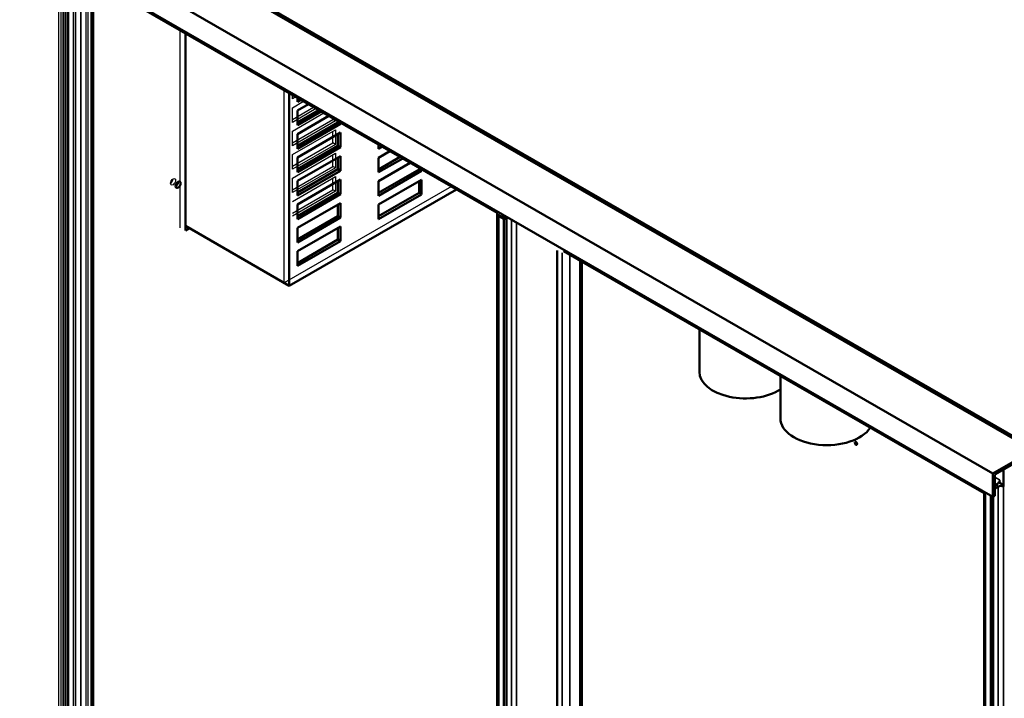
# Model space of a CAD drawing. Units: inches. Extents: x -79 to 352, y -70 to 193.
# Drawn here: x 270 to 304, y 156 to 180 of the extents above; entities that cross this region are included whole.
import ezdxf

# ---------------------------------------------------------------- set-up
doc = ezdxf.new("R2010")
doc.units = ezdxf.units.IN
doc.header["$MEASUREMENT"] = 0
doc.layers.add('Visible (ANSI)', color=7, linetype='Continuous', lineweight=50)
doc.layers.add('Visible Narrow (ANSI)', color=7, linetype='Continuous', lineweight=35)

msp = doc.modelspace()

# ---------------------------------------------------------------- linework, layer by layer
at = {"color": 7}
for p, q in [((271.515, 184.493), (305.457, 164.948)), ((272.223, 184.168), (306.164, 164.622)), ((270.101, 183.679), (304.042, 164.133)), ((270.101, 182.861), (304.042, 163.316)), ((271.457, 182.08), (271.457, 134.734)), ((271.531, 182.038), (271.531, 134.632)), ((271.619, 134.637), (271.619, 181.987)), ((271.796, 134.686), (271.796, 181.797)), ((272.061, 134.686), (272.061, 181.687)), ((272.1, 181.66), (286.75, 173.224)), ((272.415, 134.89), (272.415, 181.479)), ((272.488, 134.991), (272.488, 181.437)), ((275.704, 172.7), (275.704, 179.585)), ((279.328, 170.777), (279.328, 177.498)), ((279.611, 177.194), (279.611, 177.335)), ((279.611, 177.296), (279.645, 177.315)), ((279.734, 177.264), (279.611, 177.194)), ((279.611, 176.887), (280, 177.111)), ((279.611, 176.478), (280.355, 176.906)), ((279.611, 176.376), (279.611, 176.887)), ((280.443, 176.856), (279.611, 176.376)), ((279.611, 176.07), (280.71, 176.702)), ((279.611, 175.661), (281.025, 176.475)), ((281.114, 176.424), (279.611, 175.559)), ((281.025, 176.475), (281.025, 176.52)), ((281.114, 176.424), (281.025, 176.475)), ((281.114, 176.47), (281.114, 176.424)), ((279.611, 175.252), (281.114, 176.117)), ((279.611, 175.559), (279.611, 176.07)), ((281.025, 175.657), (281.025, 176.067)), ((281.114, 176.117), (281.114, 175.606)), ((279.611, 174.843), (281.025, 175.657)), ((281.114, 175.606), (279.611, 174.741)), ((281.114, 175.606), (281.025, 175.657)), ((279.611, 174.435), (281.114, 175.3)), ((279.611, 174.741), (279.611, 175.252)), ((281.025, 174.84), (281.025, 175.249)), ((281.114, 175.3), (281.114, 174.789)), ((279.611, 174.025), (281.025, 174.84)), ((281.114, 174.789), (281.025, 174.84)), ((281.114, 174.789), (279.611, 173.924)), ((279.611, 173.617), (281.114, 174.482)), ((281.114, 174.482), (281.114, 173.971)), ((285.164, 174.137), (279.328, 170.777)), ((279.611, 173.924), (279.611, 174.435)), ((281.025, 174.022), (281.025, 174.431)), ((279.611, 173.208), (281.025, 174.022)), ((281.114, 173.971), (279.611, 173.106)), ((281.114, 173.971), (281.025, 174.022)), ((286.756, 126.167), (286.756, 173.174)), ((286.811, 173.099), (286.811, 126.09)), ((286.987, 172.981), (286.987, 126.005)), ((287.076, 173.032), (287.076, 126.056)), ((287.252, 172.984), (287.252, 126.396)), ((287.429, 172.883), (287.429, 126.396)), ((288.843, 171.912), (288.843, 124.936)), ((289.02, 171.827), (289.02, 124.818)), ((289.285, 171.764), (289.285, 124.818)), ((289.639, 171.56), (289.639, 125.021)), ((289.712, 125.123), (289.712, 171.518)), ((304.234, 163.677), (304.234, 116.566)), ((304.411, 163.677), (304.411, 116.566)), ((303.737, 116.337), (303.737, 163.442)), ((303.792, 163.371), (303.792, 116.26)), ((303.969, 163.358), (303.969, 116.005)), ((304.057, 163.324), (304.057, 116.056))]:
    msp.add_line(p, q, dxfattribs=at)
msp.add_ellipse((275.45, 174.303), major_axis=(0.062, 0.108), ratio=0.578093, dxfattribs=at)
for major_axis, start_param, end_param in [((0.062, 0.108), 3.925065, 5.499713), ((-0.062, -0.108), 0.783472, 2.358121)]:
    msp.add_ellipse((275.361, 174.354), major_axis=major_axis, ratio=0.578093, start_param=start_param, end_param=end_param, dxfattribs=at)
at = {"layer": 'Visible (ANSI)', "color": 7}
for p, q in [((271.515, 184.493), (305.457, 164.948)), ((271.515, 184.493), (305.457, 164.948)), ((271.515, 184.493), (305.457, 164.948)), ((272.223, 184.168), (306.164, 164.622)), ((272.223, 184.168), (306.164, 164.622)), ((272.223, 184.168), (306.164, 164.622)), ((270.101, 183.679), (304.042, 164.133)), ((270.101, 183.679), (304.042, 164.133)), ((270.101, 183.679), (304.042, 164.133)), ((270.101, 182.861), (304.042, 163.316)), ((270.101, 182.861), (304.042, 163.316)), ((270.101, 182.861), (304.042, 163.316)), ((271.634, 181.978), (271.634, 134.632)), ((271.634, 181.978), (271.634, 134.632)), ((271.796, 134.535), (271.796, 181.885)), ((271.796, 134.535), (271.796, 181.885)), ((272.105, 181.657), (286.75, 173.224)), ((272.105, 181.657), (286.75, 173.224)), ((272.105, 181.657), (286.75, 173.224)), ((272.665, 134.89), (272.665, 181.335)), ((272.665, 134.89), (272.665, 181.335)), ((275.881, 172.599), (275.881, 179.483)), ((275.881, 172.599), (275.881, 179.483)), ((275.881, 172.599), (275.881, 179.483)), ((279.505, 170.675), (279.505, 177.396)), ((279.505, 170.675), (279.505, 177.396)), ((279.505, 170.675), (279.505, 177.396)), ((279.788, 177.092), (279.788, 177.233)), ((279.788, 177.092), (279.788, 177.233)), ((279.788, 177.092), (279.788, 177.233)), ((279.788, 177.194), (279.822, 177.213)), ((279.788, 177.194), (279.822, 177.213)), ((279.788, 177.194), (279.822, 177.213)), ((279.91, 177.163), (279.788, 177.092)), ((279.91, 177.163), (279.788, 177.092)), ((279.91, 177.163), (279.788, 177.092)), ((279.788, 176.785), (280.176, 177.009)), ((279.788, 176.785), (280.176, 177.009)), ((279.788, 176.785), (280.176, 177.009)), ((279.788, 176.376), (280.532, 176.805)), ((279.788, 176.376), (280.532, 176.805)), ((279.788, 176.376), (280.532, 176.805)), ((279.788, 176.274), (279.788, 176.785)), ((279.788, 176.274), (279.788, 176.785)), ((279.788, 176.274), (279.788, 176.785)), ((280.62, 176.754), (279.788, 176.274)), ((280.62, 176.754), (279.788, 176.274)), ((280.62, 176.754), (279.788, 176.274)), ((279.788, 175.968), (280.886, 176.6)), ((279.788, 175.968), (280.886, 176.6)), ((279.788, 175.968), (280.886, 176.6)), ((279.788, 175.559), (281.202, 176.373)), ((279.788, 175.559), (281.202, 176.373)), ((279.788, 175.559), (281.202, 176.373)), ((281.29, 176.322), (279.788, 175.457)), ((281.29, 176.322), (279.788, 175.457)), ((281.29, 176.322), (279.788, 175.457)), ((281.202, 176.373), (281.202, 176.419)), ((281.202, 176.373), (281.202, 176.419)), ((281.202, 176.373), (281.202, 176.419)), ((281.29, 176.322), (281.202, 176.373)), ((281.29, 176.322), (281.202, 176.373)), ((281.29, 176.322), (281.202, 176.373)), ((281.29, 176.368), (281.29, 176.322)), ((281.29, 176.368), (281.29, 176.322)), ((281.29, 176.368), (281.29, 176.322)), ((279.788, 175.15), (281.29, 176.016)), ((279.788, 175.15), (281.29, 176.016)), ((279.788, 175.15), (281.29, 176.016)), ((279.788, 175.457), (279.788, 175.968)), ((279.788, 175.457), (279.788, 175.968)), ((279.788, 175.457), (279.788, 175.968)), ((281.202, 175.556), (281.202, 175.965)), ((281.202, 175.556), (281.202, 175.965)), ((281.202, 175.556), (281.202, 175.965)), ((281.29, 176.016), (281.29, 175.505)), ((281.29, 176.016), (281.29, 175.505)), ((281.29, 176.016), (281.29, 175.505)), ((279.788, 174.741), (281.202, 175.556)), ((279.788, 174.741), (281.202, 175.556)), ((279.788, 174.741), (281.202, 175.556)), ((281.29, 175.505), (279.788, 174.639)), ((281.29, 175.505), (279.788, 174.639)), ((281.29, 175.505), (279.788, 174.639)), ((281.29, 175.505), (281.202, 175.556)), ((281.29, 175.505), (281.202, 175.556)), ((281.29, 175.505), (281.202, 175.556)), ((282.616, 175.451), (282.616, 175.604)), ((282.616, 175.451), (282.616, 175.604)), ((282.616, 175.552), (282.661, 175.578)), ((282.616, 175.552), (282.661, 175.578)), ((282.75, 175.527), (282.616, 175.451)), ((282.75, 175.527), (282.616, 175.451)), ((279.788, 174.333), (281.29, 175.198)), ((279.788, 174.333), (281.29, 175.198)), ((279.788, 174.333), (281.29, 175.198)), ((281.29, 175.198), (281.29, 174.687)), ((281.29, 175.198), (281.29, 174.687)), ((281.29, 175.198), (281.29, 174.687)), ((282.616, 175.144), (283.016, 175.374)), ((282.616, 175.144), (283.016, 175.374)), ((282.616, 174.735), (283.371, 175.17)), ((282.616, 174.735), (283.371, 175.17)), ((279.788, 174.639), (279.788, 175.15)), ((279.788, 174.639), (279.788, 175.15)), ((279.788, 174.639), (279.788, 175.15)), ((281.202, 174.738), (281.202, 175.147)), ((281.202, 174.738), (281.202, 175.147)), ((281.202, 174.738), (281.202, 175.147)), ((282.616, 174.633), (282.616, 175.144)), ((282.616, 174.633), (282.616, 175.144)), ((283.46, 175.119), (282.616, 174.633)), ((283.46, 175.119), (282.616, 174.633)), ((282.616, 174.327), (283.726, 174.965)), ((282.616, 174.327), (283.726, 174.965)), ((279.788, 173.924), (281.202, 174.738)), ((279.788, 173.924), (281.202, 174.738)), ((279.788, 173.924), (281.202, 174.738)), ((281.29, 174.687), (279.788, 173.822)), ((281.29, 174.687), (279.788, 173.822)), ((281.29, 174.687), (279.788, 173.822)), ((281.29, 174.687), (281.202, 174.738)), ((281.29, 174.687), (281.202, 174.738)), ((281.29, 174.687), (281.202, 174.738)), ((282.616, 173.917), (284.031, 174.732)), ((282.616, 173.917), (284.031, 174.732)), ((284.119, 174.681), (282.616, 173.816)), ((284.119, 174.681), (282.616, 173.816)), ((284.031, 174.732), (284.031, 174.79)), ((284.031, 174.732), (284.031, 174.79)), ((284.119, 174.681), (284.031, 174.732)), ((284.119, 174.681), (284.031, 174.732)), ((284.119, 174.739), (284.119, 174.681)), ((284.119, 174.739), (284.119, 174.681)), ((279.788, 173.515), (281.29, 174.381)), ((279.788, 173.515), (281.29, 174.381)), ((279.788, 173.515), (281.29, 174.381)), ((279.788, 173.822), (279.788, 174.333)), ((279.788, 173.822), (279.788, 174.333)), ((279.788, 173.822), (279.788, 174.333)), ((281.202, 173.92), (281.202, 174.33)), ((281.202, 173.92), (281.202, 174.33)), ((281.202, 173.92), (281.202, 174.33)), ((281.29, 174.381), (281.29, 173.87)), ((281.29, 174.381), (281.29, 173.87)), ((281.29, 174.381), (281.29, 173.87)), ((282.616, 173.509), (284.119, 174.374)), ((282.616, 173.509), (284.119, 174.374)), ((282.616, 173.816), (282.616, 174.327)), ((282.616, 173.816), (282.616, 174.327)), ((284.031, 173.914), (284.031, 174.323)), ((284.031, 173.914), (284.031, 174.323)), ((284.119, 174.374), (284.119, 173.863)), ((284.119, 174.374), (284.119, 173.863)), ((285.341, 174.035), (279.505, 170.675)), ((285.341, 174.035), (279.505, 170.675)), ((285.341, 174.035), (279.505, 170.675)), ((279.788, 173.106), (281.202, 173.92)), ((281.29, 173.87), (279.788, 173.004)), ((281.29, 173.87), (281.202, 173.92)), ((282.616, 173.1), (284.031, 173.914)), ((284.119, 173.863), (282.616, 172.998)), ((284.119, 173.863), (284.031, 173.914)), ((279.788, 172.698), (281.29, 173.563)), ((279.788, 173.004), (279.788, 173.515)), ((281.202, 173.103), (281.202, 173.512)), ((281.29, 173.563), (281.29, 173.052)), ((282.616, 172.998), (282.616, 173.509)), ((279.788, 172.289), (281.202, 173.103)), ((281.29, 173.052), (281.202, 173.103)), ((286.749, 173.243), (286.746, 173.239)), ((286.75, 173.244), (286.749, 173.243)), ((286.75, 173.246), (286.75, 173.189)), ((286.756, 126.167), (286.756, 173.174)), ((286.756, 126.167), (286.756, 173.174)), ((286.764, 173.165), (286.94, 173.064)), ((286.973, 173.006), (286.811, 173.099)), ((287.033, 173.111), (286.95, 173.063)), ((286.954, 173.072), (286.954, 173.156)), ((287.062, 173.057), (287, 173.092)), ((279.505, 170.675), (275.881, 172.762)), ((281.29, 173.052), (279.788, 172.187)), ((286.987, 172.981), (286.987, 126.005)), ((286.987, 172.981), (286.987, 126.005)), ((287.076, 173.032), (287.076, 126.056)), ((287.076, 173.032), (287.076, 126.056)), ((275.881, 172.7), (275.934, 172.731)), ((276.023, 172.68), (275.881, 172.599)), ((279.788, 171.88), (281.29, 172.745)), ((279.788, 172.187), (279.788, 172.698)), ((281.202, 172.285), (281.202, 172.695)), ((281.29, 172.745), (281.29, 172.235)), ((279.788, 171.471), (281.202, 172.285)), ((281.29, 172.235), (279.788, 171.369)), ((281.29, 172.235), (281.202, 172.285)), ((279.788, 171.369), (279.788, 171.88)), ((288.843, 171.912), (288.843, 124.936)), ((288.843, 171.912), (288.843, 124.936)), ((289.07, 171.888), (303.737, 163.442)), ((289.712, 125.123), (289.712, 171.518)), ((289.712, 125.123), (289.712, 171.518)), ((293.808, 169.159), (293.808, 167.678)), ((296.637, 167.531), (296.637, 166.049)), ((304.042, 164.133), (305.457, 164.948)), ((304.042, 164.133), (305.457, 164.948)), ((305.383, 164.82), (304.116, 164.091)), ((305.383, 164.82), (304.116, 164.091)), ((304.418, 164.264), (304.418, 163.673)), ((304.418, 163.74), (304.418, 164.264)), ((304.042, 163.316), (304.042, 164.133)), ((304.116, 164.091), (304.116, 163.358)), ((304.116, 163.711), (304.19, 163.753)), ((304.234, 163.677), (304.116, 163.609)), ((304.305, 163.789), (304.404, 163.732)), ((304.418, 163.673), (304.411, 163.677)), ((304.418, 163.733), (304.414, 163.731)), ((303.737, 116.337), (303.737, 163.442)), ((303.737, 116.337), (303.737, 163.442)), ((303.792, 163.46), (303.792, 163.436)), ((303.969, 163.358), (303.969, 116.005)), ((303.969, 163.358), (303.969, 116.005)), ((304.116, 163.358), (304.042, 163.316)), ((304.057, 163.324), (304.057, 116.056)), ((304.057, 163.324), (304.057, 116.056))]:
    msp.add_line(p, q, dxfattribs=at)
at = {"layer": 'Visible (ANSI)', "color": 7, "flags": 128}
for points in [[(286.746, 173.239), (286.746, 173.239), (286.746, 173.24), (286.746, 173.24), (286.746, 173.24), (286.747, 173.241), (286.747, 173.241), (286.747, 173.241), (286.747, 173.241), (286.747, 173.241), (286.747, 173.242), (286.747, 173.242), (286.747, 173.242), (286.747, 173.242), (286.747, 173.242), (286.747, 173.243), (286.747, 173.243), (286.747, 173.243), (286.747, 173.243), (286.748, 173.244), (286.748, 173.244), (286.748, 173.245), (286.749, 173.245), (286.75, 173.246), (286.75, 173.246)], [(304.257, 163.827), (304.258, 163.825), (304.26, 163.824), (304.261, 163.822), (304.263, 163.82), (304.265, 163.819), (304.267, 163.818), (304.27, 163.816), (304.272, 163.815), (304.274, 163.814), (304.276, 163.812), (304.279, 163.811), (304.281, 163.81), (304.284, 163.808), (304.286, 163.807), (304.288, 163.805), (304.29, 163.804), (304.293, 163.802), (304.295, 163.801), (304.297, 163.799), (304.299, 163.797), (304.3, 163.795), (304.302, 163.793), (304.304, 163.791), (304.305, 163.789)]]:
    msp.add_lwpolyline(points, dxfattribs=at)
at = {"layer": 'Visible (ANSI)', "color": 7}
for centre, major_axis in [((275.627, 174.202), (0.062, 0.108)), ((275.627, 174.202), (0.062, 0.108)), ((275.627, 174.202), (0.062, 0.108)), ((299.269, 165.182), (-0.0299, 0.052))]:
    msp.add_ellipse(centre, major_axis=major_axis, ratio=0.578093, dxfattribs=at)
for centre, major_axis, ratio, start_param, end_param in [((275.538, 174.252), (0.062, 0.108), 0.578093, 3.925065, 5.499713), ((275.538, 174.252), (-0.062, -0.108), 0.578093, 0.783472, 2.358121), ((275.538, 174.252), (0.062, 0.108), 0.578093, 3.925065, 5.499713), ((275.538, 174.252), (-0.062, -0.108), 0.578093, 0.783472, 2.358121), ((275.538, 174.252), (0.062, 0.108), 0.578093, 3.925065, 5.499713), ((275.538, 174.252), (-0.062, -0.108), 0.578093, 0.783472, 2.358121), ((286.866, 173.374), (-0.094, -0.162), 0.578093, 5.937088, 6.011895), ((286.764, 173.181), (0.01, -0.0173), 0.578093, 3.928925, 5.499721), ((286.943, 173.176), (-0.188, 0), 0.575862, 0.019844, 0.785398), ((286.94, 173.08), (0.01, -0.0173), 0.578093, 5.499721, 7.070517), ((286.973, 172.989), (-0.01, 0.0173), 0.578093, 3.928925, 5.499721), ((287.062, 173.04), (0.01, -0.0173), 0.578093, 0.787332, 2.358128), ((295.423, 167.678), (-1.615, 0), 0.575862, 0, 2.420899), ((298.252, 166.049), (-1.615, 0), 0.575862, 0, 2.788574), ((304.19, 163.856), (0.062, 0.108), 0.578093, 3.925057, 4.781596), ((304.322, 163.626), (-0.125, 0), 0.575862, 3.926991, 5.497787), ((304.19, 163.856), (0.125, 0.217), 0.578093, 4.647791, 4.709605), ((304.322, 163.626), (-0.25, 0), 0.575862, 4.651295, 4.775053), ((304.404, 163.748), (0.01, -0.0173), 0.578093, 5.499721, 7.070517), ((303.777, 163.444), (0.01, -0.0173), 0.578093, 5.499721, 7.070517)]:
    msp.add_ellipse(centre, major_axis=major_axis, ratio=ratio, start_param=start_param, end_param=end_param, dxfattribs=at)
at = {"layer": 'Visible Narrow (ANSI)', "color": 7}
for p, q in [((271.707, 181.936), (271.707, 134.53)), ((271.707, 181.936), (271.707, 134.53)), ((271.973, 134.584), (271.973, 181.695)), ((271.973, 134.584), (271.973, 181.695)), ((272.238, 134.635), (272.238, 181.581)), ((272.238, 134.635), (272.238, 181.581)), ((272.591, 134.839), (272.591, 181.377)), ((272.591, 134.839), (272.591, 181.377)), ((286.75, 173.246), (286.746, 173.276)), ((286.844, 173.119), (286.811, 173.099)), ((286.811, 173.099), (286.811, 126.09)), ((286.811, 173.099), (286.811, 126.09)), ((287.027, 173.114), (286.954, 173.072)), ((286.973, 173.006), (287.062, 173.057)), ((286.987, 172.981), (287.076, 173.032)), ((287.252, 172.984), (287.252, 126.396)), ((287.252, 172.984), (287.252, 126.396)), ((287.429, 172.883), (287.429, 126.396)), ((287.429, 172.883), (287.429, 126.396)), ((289.02, 171.827), (289.02, 124.818)), ((289.02, 171.827), (289.02, 124.818)), ((289.285, 171.764), (289.285, 124.818)), ((289.285, 171.764), (289.285, 124.818)), ((289.639, 171.56), (289.639, 125.021)), ((289.639, 171.56), (289.639, 125.021)), ((304.278, 163.906), (304.116, 164)), ((304.278, 163.906), (304.289, 163.9)), ((304.305, 163.789), (304.289, 163.9)), ((304.19, 163.753), (304.116, 163.796)), ((304.19, 163.702), (304.19, 163.753)), ((304.19, 163.702), (304.234, 163.677)), ((304.234, 163.677), (304.234, 116.566)), ((304.234, 163.677), (304.234, 116.566)), ((304.418, 163.681), (304.411, 163.677)), ((304.411, 163.677), (304.411, 116.566)), ((304.411, 163.677), (304.411, 116.566)), ((303.745, 163.421), (303.792, 163.384)), ((303.792, 163.371), (303.792, 163.384)), ((303.792, 163.371), (303.792, 116.26)), ((303.792, 163.371), (303.792, 116.26))]:
    msp.add_line(p, q, dxfattribs=at)
for centre, major_axis, ratio, start_param, end_param in [((286.866, 173.374), (-0.094, -0.162), 0.578093, 5.590109, 5.937088), ((304.19, 163.856), (-0.062, -0.108), 0.578093, 1.640004, 2.354261), ((303.925, 163.448), (-0.188, 0), 0.575862, 0.297016, 0.785398)]:
    msp.add_ellipse(centre, major_axis=major_axis, ratio=ratio, start_param=start_param, end_param=end_param, dxfattribs=at)

doc.saveas('drawing.dxf')
